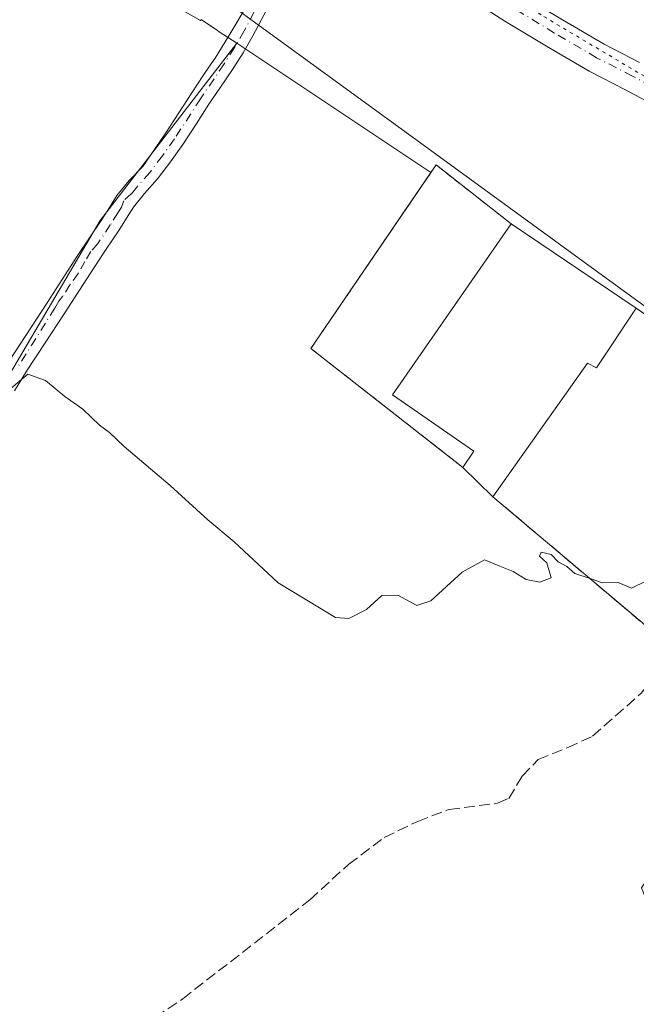
# Model space of a CAD drawing. Units: metres. Extents: x 598185 to 601672, y 4659720 to 4662082.
# Drawn here: x 599403 to 599496, y 4660458 to 4660607 of the extents above; entities that cross this region are included whole.
import ezdxf

# ---------------------------------------------------------------- set-up
doc = ezdxf.new("R2010")
doc.units = ezdxf.units.M
doc.header["$MEASUREMENT"] = 0
for name, pattern in [('DGN Style 2', [1.6480167562047852, 0.988810053722871, -0.6592067024819142]), ('DGN Style 3', [2.307223458686699, 1.648016756204785, -0.6592067024819142]), ('DGN Style 4', [2.6384748266838614, 1.318413404963828, -0.6592067024819142, 0.001648016756204785, -0.6592067024819142]), ('DGN Style 5', [1.1536117293433497, 0.4944050268614355, -0.6592067024819142])]:
    doc.linetypes.add(name, pattern=pattern)
for name, color, linetype, lineweight in [('Alambrada', 7, 'DGN Style 2', 0), ('Camino Cxs', 7, 'Continuous', 0), ('Camino eje', 30, 'DGN Style 4', 13), ('Corriente artificial lineal', 4, 'DGN Style 3', 13), ('Cultivos herbáceos CxS', 92, 'Continuous', 0), ('Curva de nivel normal', 30, 'Continuous', 0), ('Edificación industrial Cxs', 135, 'Continuous', 13), ('Muro lineal', 1, 'DGN Style 3', 13), ('Núcleo urbano CxS', 7, 'Continuous', 0), ('Pastizal CxS', 92, 'Continuous', 0), ('Pista no pavimentada Cxs', 111, 'Continuous', 0), ('Pista no pavimentada eje', 91, 'DGN Style 4', 0), ('Recinto industrial CxS', 135, 'Continuous', 0), ('Vía pecuaria CxS', 92, 'Continuous', 13), ('Vía pecuaria eje', 92, 'DGN Style 5', 0)]:
    doc.layers.add(name, color=color, linetype=linetype, lineweight=lineweight)

msp = doc.modelspace()

# ---------------------------------------------------------------- linework, layer by layer
at = {"layer": 'Alambrada', "color": 7, "linetype": 'DGN Style 2', "lineweight": 0}
msp.add_polyline3d([(599477.3800999997, 4660576.3301, 387.385500000004), (599465.9501, 4660585.300100001, 384.9554999999964), (599446.8901000004, 4660557.360099999, 384.7425999999978), (599470.0301000001, 4660539.2301, 387.1447999999946)], dxfattribs=at)
at = {"layer": 'Camino Cxs', "color": 7, "linetype": 'Continuous', "lineweight": 0}
for points in [[(599400.9702000003, 4660555.520099999, 385.0044000000053), (599406.7301000003, 4660564.280099999, 384.8163000000059), (599409.0201000003, 4660567.8301, 384.7664999999979), (599411.3002000004, 4660571.380100001, 384.8040000000037), (599413.1700999998, 4660574.190099999, 384.8512000000046), (599415.0500999996, 4660576.9901, 384.8782999999967), (599416.2001, 4660578.8301, 384.9385000000038), (599417.3601000002, 4660580.6601, 384.993100000007), (599419.2302000001, 4660582.920100001, 384.9685000000027), (599421.2720999997, 4660585.074100001, 384.8809000000037), (599423.1741000004, 4660587.782299999, 384.835699999996), (599424.7927000001, 4660590.167300001, 384.9284999999945), (599426.7676999997, 4660593.210300001, 384.8901000000042), (599428.7602000004, 4660596.2851, 384.8344999999972), (599430.5060999999, 4660598.9209, 384.8092000000034), (599431.5274999999, 4660600.467499999, 384.7918999999966), (599432.3140000004, 4660601.5427, 384.7788), (599433.8176999995, 4660604.022299999, 384.7909000000073), (599435.3258999997, 4660606.485099999, 384.7957000000025), (599437.5286999998, 4660610.226299999, 384.9514000000054)], [(599400.9702000003, 4660555.520099999, 385.0044000000053), (599406.7301000003, 4660564.280099999, 384.8163000000059), (599409.0201000003, 4660567.8301, 384.7664999999979), (599411.3002000004, 4660571.380100001, 384.8040000000037), (599413.1700999998, 4660574.190099999, 384.8512000000046), (599415.0500999996, 4660576.9901, 384.8782999999967), (599416.2001, 4660578.8301, 384.9385000000038), (599417.3601000002, 4660580.6601, 384.993100000007), (599419.2302000001, 4660582.920100001, 384.9685000000027), (599421.2720999997, 4660585.074100001, 384.8809000000037), (599423.1741000004, 4660587.782299999, 384.835699999996), (599424.7927000001, 4660590.167300001, 384.9284999999945), (599426.7676999997, 4660593.210300001, 384.8901000000042), (599428.7602000004, 4660596.2851, 384.8344999999972), (599430.5060999999, 4660598.9209, 384.8092000000034), (599431.5274999999, 4660600.467499999, 384.7918999999966), (599432.3140000004, 4660601.5427, 384.7788), (599433.8176999995, 4660604.022299999, 384.7909000000073), (599435.3258999997, 4660606.485099999, 384.7957000000025), (599437.5286999998, 4660610.226299999, 384.9514000000054)], [(599440.1402000004, 4660608.840100001, 384.725099999996), (599438.0601000005, 4660604.950099999, 384.7063000000053), (599436.5500999996, 4660602.350099999, 384.7060000000056), (599434.9501, 4660599.8201, 384.7171999999992), (599433.1401000004, 4660597.140100001, 384.7333000000072), (599431.3602, 4660594.520099999, 384.7452000000048), (599429.4101, 4660591.5001, 384.7578999999969), (599427.3901000004, 4660588.4001, 384.7354999999953), (599425.5201000003, 4660585.780099999, 384.7348000000056), (599423.5500999996, 4660583.190099999, 384.7513000000035), (599421.5701000001, 4660580.9301, 384.8025999999954), (599419.8501000004, 4660578.850099999, 384.8365000000049), (599418.7901, 4660577.200099999, 384.825800000006), (599417.6300999997, 4660575.3201, 384.8016000000061), (599415.7200999996, 4660572.4801, 384.7624999999971), (599413.8701, 4660569.700099999, 384.7841999999946), (599409.3101000005, 4660562.610099999, 384.8377999999939), (599406.4200999998, 4660558.220100001, 384.9685999999929), (599403.5701000001, 4660553.880100001, 385.2758000000031), (599401.7600999996, 4660550.890100001, 385.3494000000064)], [(599440.1402000004, 4660608.840100001, 384.725099999996), (599438.0601000005, 4660604.950099999, 384.7063000000053), (599436.5500999996, 4660602.350099999, 384.7060000000056), (599434.9501, 4660599.8201, 384.7171999999992), (599433.1401000004, 4660597.140100001, 384.7333000000072), (599431.3602, 4660594.520099999, 384.7452000000048), (599429.4101, 4660591.5001, 384.7578999999969), (599427.3901000004, 4660588.4001, 384.7354999999953), (599425.5201000003, 4660585.780099999, 384.7348000000056), (599423.5500999996, 4660583.190099999, 384.7513000000035), (599421.5701000001, 4660580.9301, 384.8025999999954), (599419.8501000004, 4660578.850099999, 384.8365000000049), (599418.7901, 4660577.200099999, 384.825800000006), (599417.6300999997, 4660575.3201, 384.8016000000061), (599415.7200999996, 4660572.4801, 384.7624999999971), (599413.8701, 4660569.700099999, 384.7841999999946), (599409.3101000005, 4660562.610099999, 384.8377999999939), (599406.4200999998, 4660558.220100001, 384.9685999999929), (599403.5701000001, 4660553.880100001, 385.2758000000031), (599401.7600999996, 4660550.890100001, 385.3494000000064)]]:
    msp.add_polyline3d(points, dxfattribs=at)
at = {"layer": 'Camino eje', "color": 30, "linetype": 'DGN Style 4', "lineweight": 13}
msp.add_polyline3d([(599440.8251, 4660613.405099999, 384.6950999999972), (599436.7200999996, 4660605.700099999, 384.7396000000008), (599435.2401000002, 4660603.1501, 384.7418000000035), (599433.6651, 4660600.6601, 384.7470999999932), (599430.0850999998, 4660595.370100001, 384.789300000004), (599426.1201, 4660589.265100001, 384.8157000000065), (599424.2851, 4660586.690099999, 384.7768999999971), (599422.3601000002, 4660584.165100001, 384.7986999999994), (599420.4001000002, 4660581.925100001, 384.8798999999999), (599419.5401, 4660580.8851, 384.9000999999989), (599418.3775000004, 4660579.852499999, 384.9223999999958), (599418.0251000002, 4660578.840100001, 384.9020000000019), (599417.4951, 4660578.015100001, 384.889599999995), (599416.3400999998, 4660576.155099999, 384.8439000000071), (599414.4451000001, 4660573.335100001, 384.8102000000072), (599413.4001000002, 4660572.122500001, 384.8156000000017), (599412.4877000004, 4660570.608100001, 384.8283999999985), (599411.4451000001, 4660568.765100001, 384.8007000000071), (599410.2033000002, 4660567.059699999, 384.7851999999984), (599409.0711000003, 4660565.281300001, 384.8031000000047), (599408.5188999996, 4660564.570499999, 384.8203999999969), (599407.9084999999, 4660563.5087, 384.8536000000022), (599402.2751000002, 4660554.565099999, 385.1750000000029)], dxfattribs=at)
at = {"layer": 'Corriente artificial lineal', "color": 4, "linetype": 'DGN Style 3', "lineweight": 13}
msp.add_polyline3d([(599394.6700999998, 4660433.550100001, 387.3087999999989), (599413.5500999996, 4660449.210100001, 387.1603000000032), (599427.3601000002, 4660458.340100001, 387.348800000007), (599446.7401000002, 4660473.440099999, 387.0804999999964), (599452.6601, 4660478.850099999, 387.1181999999972), (599458.0601000005, 4660482.9301, 387.1055999999954), (599463.1401000004, 4660485.360099999, 387.0608000000066), (599467.9200999998, 4660487.200099999, 387.0421999999962), (599475.3201000001, 4660488.120100001, 386.8996999999945), (599477.0100999996, 4660488.860099999, 386.8537999999971), (599479.0601000005, 4660492.270099999, 386.6494999999995), (599481.4801000003, 4660494.790100001, 386.5337), (599486.0000999998, 4660496.590100001, 386.3050999999978), (599489.7801000001, 4660498.340100001, 386.1116000000038), (599497.1901000004, 4660504.9001, 385.6312000000034), (599499.6401000004, 4660508.0001, 385.539300000004), (599501.6901000004, 4660511.9001, 385.482600000003), (599499.9401000004, 4660513.4901, 385.4360000000015)], dxfattribs=at)
at = {"layer": 'Cultivos herbáceos CxS', "color": 92, "linetype": 'Continuous', "lineweight": 0, "extrusion": (-0.0001031465064257736, 6.866825547290261e-05, 0.9999999923227345), "elevation": 642.8585425963122, "flags": 128}
msp.add_lwpolyline([(599435.6298868237, 4660603.773244166), (599465.187587121, 4660584.095644119)], dxfattribs=at)
at = {"layer": 'Cultivos herbáceos CxS', "color": 92, "linetype": 'Continuous', "lineweight": 0}
for points in [[(599297.7225000003, 4660679.816500001, 384.300900000002), (599341.6819000002, 4660661.1439, 384.2189999999973), (599382.3987999996, 4660634.2553, 384.6396999999997), (599430.0952000003, 4660607.2621, 384.6291999999958), (599430.1728999997, 4660607.3817, 384.6310999999987), (599430.1908999998, 4660607.409299999, 384.6315999999933), (599432.6697000006, 4660605.7531, 384.6444999999949), (599432.6854999998, 4660605.742500001, 384.6445999999996), (599432.7392999995, 4660605.706900001, 384.6448999999994), (599432.8680999996, 4660605.621099999, 384.6454999999987), (599432.9348999998, 4660605.576300001, 384.6457999999984), (599435.5933999997, 4660603.806399999, 384.652700000006)], [(599382.3987999996, 4660634.2553, 384.6396999999997), (599430.0952000003, 4660607.2621, 384.6291999999958), (599430.1728999997, 4660607.3817, 384.6310999999987), (599430.1908999998, 4660607.409299999, 384.6315999999933), (599432.6697000006, 4660605.7531, 384.6444999999949), (599432.6854999998, 4660605.742500001, 384.6445999999996), (599432.7392999995, 4660605.706900001, 384.6448999999994), (599432.8680999996, 4660605.621099999, 384.6454999999987), (599432.9348999998, 4660605.576300001, 384.6457999999984), (599435.5933999997, 4660603.806399999, 384.652700000006), (599414.7747, 4660576.8367, 384.7658999999985), (599322.5891000004, 4660420.280200001, 386.0951000000059)], [(599189.8280999997, 4660516.1557, 385.5926999999938), (599226.4301000005, 4660488.624600001, 385.9523999999947), (599201.7942000004, 4660445.710700001, 386.0844999999972), (599230.4035999998, 4660430.611300001, 386.3248000000021), (599249.4764, 4660459.220600001, 386.2223999999987), (599283.6486999998, 4660444.915899999, 386.0788999999932), (599289.2116, 4660441.737199999, 386.1674000000057), (599322.5891000004, 4660420.280200001, 386.0951000000059), (599414.7747, 4660576.8367, 384.7658999999985), (599435.5933999997, 4660603.806399999, 384.652700000006)], [(599189.8280999997, 4660516.1557, 385.5926999999938), (599226.4301000005, 4660488.624600001, 385.9523999999947), (599201.7942000004, 4660445.710700001, 386.0844999999972), (599230.4035999998, 4660430.611300001, 386.3248000000021), (599249.4764, 4660459.220600001, 386.2223999999987), (599283.6486999998, 4660444.915899999, 386.0788999999932), (599289.2116, 4660441.737199999, 386.1674000000057), (599322.5891000004, 4660420.280200001, 386.0951000000059), (599414.7747, 4660576.8367, 384.7658999999985), (599435.5933999997, 4660603.806399999, 384.652700000006)], [(599322.5891000004, 4660420.280200001, 386.0951000000059), (599414.7747, 4660576.8367, 384.7658999999985), (599435.5933999997, 4660603.806399999, 384.652700000006), (599465.1511000004, 4660584.128799999, 384.6570999999968), (599446.8902000004, 4660557.360099999, 384.6931999999942), (599470.0301000001, 4660539.2301, 384.8456000000006), (599474.5900999998, 4660534.780099999, 384.8962999999931), (599490.6072000006, 4660521.27, 385.0415000000066), (599499.8901000004, 4660513.440099999, 385.4391999999934), (599508.1316999998, 4660503.2082, 385.6343999999954), (599512.2301000003, 4660498.120100001, 385.7739000000001), (599503.4402000001, 4660484.370100001, 386.0929000000033), (599497.2101999996, 4660475.2301, 386.5062999999937), (599499.2100999998, 4660470.280099999, 386.9449000000022), (599516.6700999998, 4660458.370100001, 386.6334000000061), (599536.7301000003, 4660444.8301, 386.3396999999969)], [(599465.1511000004, 4660584.128799999, 384.6570999999968), (599446.8902000004, 4660557.360099999, 384.6931999999942), (599470.0301000001, 4660539.2301, 384.8456000000006), (599474.5900999998, 4660534.780099999, 384.8962999999931), (599490.6072000006, 4660521.27, 385.0415000000066), (599499.8901000004, 4660513.440099999, 385.4391999999934), (599508.1316999998, 4660503.2082, 385.6343999999954), (599512.2301000003, 4660498.120100001, 385.7739000000001), (599503.4402000001, 4660484.370100001, 386.0929000000033), (599497.2101999996, 4660475.2301, 386.5062999999937), (599499.2100999998, 4660470.280099999, 386.9449000000022), (599516.6700999998, 4660458.370100001, 386.6334000000061), (599536.7301000003, 4660444.8301, 386.3396999999969), (599537.6818000004, 4660444.156500001, 386.4177999999956), (599553.2600999996, 4660433.130100001, 386.5831000000035), (599572.3000999996, 4660420.0801, 386.6224999999977), (599577.8201000001, 4660417.350099999, 386.3788999999961), (599586.4609000003, 4660413.757099999, 386.523000000001)]]:
    msp.add_polyline3d(points, dxfattribs=at)
at = {"layer": 'Curva de nivel normal', "color": 30, "linetype": 'Continuous', "lineweight": 0, "elevation": 385, "flags": 128}
msp.add_lwpolyline([(599401.2699999996, 4660551.300100001), (599403.79, 4660553.450099999), (599406.4800000006, 4660552.460100001), (599409.4000000004, 4660550.040100001), (599412.1600000003, 4660548.130100001), (599414.7000000002, 4660545.6801), (599416.2400000002, 4660544.5601), (599418.4400000004, 4660542.420100001), (599425.4400000004, 4660536.520099999), (599431.2000000002, 4660531.2601), (599435.1799999997, 4660527.9301), (599441.9199999999, 4660521.700099999), (599450.6100000005, 4660516.420100001), (599452.6799999997, 4660516.2401), (599455.3399999999, 4660517.620100001), (599457.7000000002, 4660519.7401), (599460.0999999996, 4660519.780099999), (599463.0099999999, 4660518.2301), (599465.1500000004, 4660518.960100001), (599469.9000000004, 4660523.280099999), (599473.3099999996, 4660525.170100001), (599475.6299999999, 4660524.220100001), (599477.6699999999, 4660523.420100001), (599479.6699999999, 4660522.200099999), (599481.7400000002, 4660521.7601), (599483.4699999997, 4660522.460100001), (599482.8099999996, 4660524.7301), (599481.6699999999, 4660525.7601), (599481.9600000001, 4660526.350099999), (599483.4500000002, 4660525.9901), (599484.5300000003, 4660524.880100001), (599485.8700000001, 4660524.190099999), (599487.0499999998, 4660523.110099999), (599489.4000000004, 4660522.360099999), (599491.29, 4660521.690099999), (599493.6600000003, 4660521.720100001), (599495.6900000004, 4660520.850099999), (599498, 4660521.9901)], dxfattribs=at)
at = {"layer": 'Edificación industrial Cxs', "color": 135, "linetype": 'Continuous', "lineweight": 13, "elevation": 388.8582000000023, "flags": 128}
msp.add_lwpolyline([(599496.4301000005, 4660563.4801), (599490.3901000004, 4660554.4001), (599489.0000999998, 4660555.140100001), (599474.5900999998, 4660534.780099999), (599470.0301000001, 4660539.2301), (599471.7001, 4660541.7301), (599459.2901, 4660550.280099999), (599477.3800999997, 4660576.3301)], close=True, dxfattribs=at)
at = {"layer": 'Edificación industrial Cxs', "color": 135, "linetype": 'Continuous', "lineweight": 13, "extrusion": (0.02849546681448175, -0.0192213516299961, 0.9994090994245254), "elevation": -72113.03205493174, "flags": 128}
msp.add_lwpolyline([(4198969.755338368, 2108031.715218953), (4198969.755338368, 2108008.722838169)], dxfattribs=at)
at = {"layer": 'Edificación industrial Cxs', "color": 135, "linetype": 'Continuous', "lineweight": 13, "extrusion": (0.1044884689332345, -0.1019679137876117, 0.9892849460179767), "elevation": -412204.7602795411, "flags": 128}
msp.add_lwpolyline([(3754166.941728638, 2795759.678349692), (3754166.941728638, 2795766.118867069)], dxfattribs=at)
at = {"layer": 'Edificación industrial Cxs', "color": 135, "linetype": 'Continuous', "lineweight": 13}
for points in [[(599470.0301000001, 4660539.2301, 387.1447999999946), (599471.7001, 4660541.7301, 388.8582000000025), (599459.2901, 4660550.280099999, 386.5924999999988), (599477.3800999997, 4660576.3301, 387.385500000004)], [(599496.4301000005, 4660563.4801, 386.5951999999961), (599490.3901000004, 4660554.4001, 386.7917000000016), (599489.0000999998, 4660555.140100001, 387.5366000000067), (599474.5900999998, 4660534.780099999, 386.2045000000071)]]:
    msp.add_polyline3d(points, dxfattribs=at)
at = {"layer": 'Muro lineal', "color": 1, "linetype": 'DGN Style 3', "lineweight": 13, "extrusion": (0.004258611521059457, -0.003592046239407543, 0.9999844805954374), "elevation": -13801.72852816788, "flags": 128}
msp.add_lwpolyline([(599467.5093323993, 4660515.270589259), (599492.8098882715, 4660493.930451584)], dxfattribs=at)
at = {"layer": 'Núcleo urbano CxS', "color": 7, "linetype": 'Continuous', "lineweight": 0}
for points in [[(599499.8901000004, 4660513.440099999, 385.4391999999934), (599490.6072000006, 4660521.27, 385.0415000000066), (599474.5900999998, 4660534.780099999, 384.8962999999931), (599470.0301000001, 4660539.2301, 384.8456000000006), (599446.8902000004, 4660557.360099999, 384.6931999999942), (599465.1511000004, 4660584.128799999, 384.6570999999968), (599465.9501, 4660585.300100001, 384.6491999999998), (599477.3760000002, 4660576.3333, 384.7133999999933), (599477.3800999997, 4660576.3301, 384.7133999999933), (599496.4301000005, 4660563.4801, 384.7752999999939), (599507.0100999996, 4660556.1801, 384.7612999999984)], [(599652.0229000002, 4660462.679500001, 386.2486999999965), (599633.0599999996, 4660470.8201, 386.1649999999936), (599623.9401000004, 4660477.210100001, 386.1248999999953), (599614.5500999996, 4660483.6801, 386.0369000000064), (599603.7301000003, 4660490.380100001, 385.9141999999993), (599604.0500999996, 4660490.850099999, 385.8790000000009), (599597.4801000003, 4660495.530099999, 386.0130999999965), (599593.8501000004, 4660497.8301, 385.9685999999929), (599546.3000999996, 4660531.530099999, 385.5994999999967), (599545.0500999996, 4660529.7301, 385.663400000005), (599536.3201000001, 4660535.3301, 385.4817999999942), (599507.0100999996, 4660556.1801, 384.7612999999984), (599496.4301000005, 4660563.4801, 384.7752999999939), (599477.3800999997, 4660576.3301, 384.7133999999933), (599477.3760000002, 4660576.3333, 384.7133999999933), (599465.9501, 4660585.300100001, 384.6491999999998), (599465.1511000004, 4660584.128799999, 384.6570999999968)], [(599465.1511000004, 4660584.128799999, 384.6570999999968), (599446.8902000004, 4660557.360099999, 384.6931999999942), (599470.0301000001, 4660539.2301, 384.8456000000006), (599474.5900999998, 4660534.780099999, 384.8962999999931), (599490.6072000006, 4660521.27, 385.0415000000066), (599499.8901000004, 4660513.440099999, 385.4391999999934), (599508.1316999998, 4660503.2082, 385.6343999999954), (599512.2301000003, 4660498.120100001, 385.7739000000001), (599503.4402000001, 4660484.370100001, 386.0929000000033), (599497.2101999996, 4660475.2301, 386.5062999999937), (599499.2100999998, 4660470.280099999, 386.9449000000022), (599516.6700999998, 4660458.370100001, 386.6334000000061), (599536.7301000003, 4660444.8301, 386.3396999999969), (599537.6818000004, 4660444.156500001, 386.4177999999956), (599553.2600999996, 4660433.130100001, 386.5831000000035), (599572.3000999996, 4660420.0801, 386.6224999999977), (599577.8201000001, 4660417.350099999, 386.3788999999961), (599586.4609000003, 4660413.757099999, 386.523000000001)]]:
    msp.add_polyline3d(points, dxfattribs=at)
at = {"layer": 'Pastizal CxS', "color": 92, "linetype": 'Continuous', "lineweight": 0, "extrusion": (-0.0001031465064257736, 6.866825547290261e-05, 0.9999999923227345), "elevation": 642.8585425963122, "flags": 128}
msp.add_lwpolyline([(599435.6298868237, 4660603.773244166), (599465.187587121, 4660584.095644119)], dxfattribs=at)
at = {"layer": 'Pastizal CxS', "color": 92, "linetype": 'Continuous', "lineweight": 0}
for points in [[(599297.7225000003, 4660679.816500001, 384.300900000002), (599341.6819000002, 4660661.1439, 384.2189999999973), (599382.3987999996, 4660634.2553, 384.6396999999997), (599430.0952000003, 4660607.2621, 384.6291999999958), (599430.1728999997, 4660607.3817, 384.6310999999987), (599430.1908999998, 4660607.409299999, 384.6315999999933), (599432.6697000006, 4660605.7531, 384.6444999999949), (599432.6854999998, 4660605.742500001, 384.6445999999996), (599432.7392999995, 4660605.706900001, 384.6448999999994), (599432.8680999996, 4660605.621099999, 384.6454999999987), (599432.9348999998, 4660605.576300001, 384.6457999999984), (599435.5933999997, 4660603.806399999, 384.652700000006)], [(599507.0100999996, 4660556.1801, 384.7612999999984), (599496.4301000005, 4660563.4801, 384.7752999999939), (599477.3800999997, 4660576.3301, 384.7133999999933), (599477.3760000002, 4660576.3333, 384.7133999999933), (599465.9501, 4660585.300100001, 384.6491999999998), (599465.1511000004, 4660584.128799999, 384.6570999999968), (599435.5933999997, 4660603.806399999, 384.652700000006), (599432.9348999998, 4660605.576300001, 384.6457999999984), (599432.8680999996, 4660605.621099999, 384.6454999999987), (599432.7392999995, 4660605.706900001, 384.6448999999994), (599432.6854999998, 4660605.742500001, 384.6445999999996), (599432.6697000006, 4660605.7531, 384.6444999999949), (599430.1908999998, 4660607.409299999, 384.6315999999933), (599430.1728999997, 4660607.3817, 384.6310999999987), (599430.0952000003, 4660607.2621, 384.6291999999958), (599382.3987999996, 4660634.2553, 384.6396999999997)], [(599652.0229000002, 4660462.679500001, 386.2486999999965), (599633.0599999996, 4660470.8201, 386.1649999999936), (599623.9401000004, 4660477.210100001, 386.1248999999953), (599614.5500999996, 4660483.6801, 386.0369000000064), (599603.7301000003, 4660490.380100001, 385.9141999999993), (599604.0500999996, 4660490.850099999, 385.8790000000009), (599597.4801000003, 4660495.530099999, 386.0130999999965), (599593.8501000004, 4660497.8301, 385.9685999999929), (599546.3000999996, 4660531.530099999, 385.5994999999967), (599545.0500999996, 4660529.7301, 385.663400000005), (599536.3201000001, 4660535.3301, 385.4817999999942), (599507.0100999996, 4660556.1801, 384.7612999999984), (599496.4301000005, 4660563.4801, 384.7752999999939), (599477.3800999997, 4660576.3301, 384.7133999999933), (599477.3760000002, 4660576.3333, 384.7133999999933), (599465.9501, 4660585.300100001, 384.6491999999998), (599465.1511000004, 4660584.128799999, 384.6570999999968)]]:
    msp.add_polyline3d(points, dxfattribs=at)
at = {"layer": 'Pista no pavimentada Cxs', "color": 111, "linetype": 'Continuous', "lineweight": 0}
for points in [[(599499.9301000005, 4660594.0001, 384.379700000005), (599494.7600999996, 4660596.710100001, 384.3570000000037), (599489.2500999998, 4660599.550100001, 384.3322999999946), (599482.7801000001, 4660603.350099999, 384.3120000000054), (599476.4200999998, 4660607.200099999, 384.3141999999934), (599467.9401000004, 4660612.6601, 384.2917000000016)], [(599499.9301000005, 4660594.0001, 384.379700000005), (599494.7600999996, 4660596.710100001, 384.3570000000037), (599489.2500999998, 4660599.550100001, 384.3322999999946), (599482.7801000001, 4660603.350099999, 384.3120000000054), (599476.4200999998, 4660607.200099999, 384.3141999999934), (599467.9401000004, 4660612.6601, 384.2917000000016)], [(599478.9101, 4660611.200099999, 384.343200000003), (599485.1901000004, 4660607.390100001, 384.3093999999983), (599491.5201000003, 4660603.6801, 384.3261000000057), (599496.9401000004, 4660600.9001, 384.3733999999968)], [(599478.9101, 4660611.200099999, 384.343200000003), (599485.1901000004, 4660607.390100001, 384.3093999999983), (599491.5201000003, 4660603.6801, 384.3261000000057), (599496.9401000004, 4660600.9001, 384.3733999999968)]]:
    msp.add_polyline3d(points, dxfattribs=at)
at = {"layer": 'Pista no pavimentada eje', "color": 91, "linetype": 'DGN Style 4', "lineweight": 0}
msp.add_polyline3d([(599501.1300999997, 4660596.030099999, 384.3845000000001), (599495.8501000004, 4660598.8051, 384.3626999999979), (599490.3850999996, 4660601.6151, 384.3369999999995), (599483.9851000002, 4660605.370100001, 384.313599999994), (599477.6651, 4660609.200099999, 384.3150000000023)], dxfattribs=at)
at = {"layer": 'Recinto industrial CxS', "color": 135, "linetype": 'Continuous', "lineweight": 0, "extrusion": (0.02849546681448175, -0.0192213516299961, 0.9994090994245254), "elevation": -72113.03205493174, "flags": 128}
msp.add_lwpolyline([(4198969.755338368, 2108031.715218953), (4198969.755338368, 2108008.722838169)], dxfattribs=at)
at = {"layer": 'Recinto industrial CxS', "color": 135, "linetype": 'Continuous', "lineweight": 0, "extrusion": (0.1044884689332345, -0.1019679137876117, 0.9892849460179767), "elevation": -412204.7602795411, "flags": 128}
msp.add_lwpolyline([(3754166.941728638, 2795759.678349692), (3754166.941728638, 2795766.118867069)], dxfattribs=at)
at = {"layer": 'Recinto industrial CxS', "color": 135, "linetype": 'Continuous', "lineweight": 0, "extrusion": (-0.6447494745444892, -0.7643939522710987, 2.838969225112436e-05), "elevation": -3948995.516263075, "flags": 128}
msp.add_lwpolyline([(-2546609.502258627, 498.1308676085133), (-2546621.646375162, 497.5429676082778), (-2546642.60037942, 498.3152676086004)], dxfattribs=at)
at = {"layer": 'Recinto industrial CxS', "color": 135, "linetype": 'Continuous', "lineweight": 0}
for points in [[(599499.8901000004, 4660513.440099999, 386.0200999999943), (599490.6072000006, 4660521.27, 385.4321999999956), (599474.5900999998, 4660534.780099999, 386.2045000000071), (599470.0301000001, 4660539.2301, 387.1447999999946), (599446.8901000004, 4660557.360099999, 384.7425999999978), (599465.9501, 4660585.300100001, 384.9554999999964), (599477.3800999997, 4660576.3301, 387.385500000004), (599496.4301000005, 4660563.4801, 386.5951999999961), (599507.0100999996, 4660556.1801, 386.2314000000042)], [(599470.0301000001, 4660539.2301, 387.1447999999946), (599446.8901000004, 4660557.360099999, 384.7425999999978), (599465.9501, 4660585.300100001, 384.9554999999964), (599477.3800999997, 4660576.3301, 387.385500000004)]]:
    msp.add_polyline3d(points, dxfattribs=at)
at = {"layer": 'Vía pecuaria CxS', "color": 92, "linetype": 'Continuous', "lineweight": 13}
msp.add_polyline3d([(599658.7142000003, 4660452.1391, 386.3276000000042), (599649.9073000001, 4660458.689300001, 386.2985000000044), (599649.5850999998, 4660458.922800001, 386.2915999999968), (599623.4762000004, 4660478.3235, 389.3711000000039), (599566.5259999996, 4660517.655400001, 389.1774000000005), (599557.5440999996, 4660524.0054, 389.2372999999934), (599545.2982000001, 4660532.6644, 388.4716999999946), (599541.2163000006, 4660535.5514, 387.304999999993), (599532.5864000004, 4660540.638599999, 387.5035000000062), (599516.6193000004, 4660550.050799999, 388.7612999999984), (599488.2811000004, 4660570.6623, 388.1941999999981), (599465.8465, 4660586.979800001, 385.0807000000059), (599437.7274000002, 4660607.4319, 384.7262999999948), (599434.9255999997, 4660609.463199999, 384.8837000000058), (599369.7960999999, 4660646.615700001, 385.0442999999942)], dxfattribs=at)
msp.add_polyline3d([(599658.7142000003, 4660452.1391, 386.3276000000042), (599649.9073000001, 4660458.689300001, 386.2985000000044), (599649.5850999998, 4660458.922800001, 386.2915999999968), (599623.4762000004, 4660478.3235, 389.3711000000039), (599566.5259999996, 4660517.655400001, 389.1774000000005), (599557.5440999996, 4660524.0054, 389.2372999999934), (599545.2982000001, 4660532.6644, 388.4716999999946), (599541.2163000006, 4660535.5514, 387.304999999993), (599532.5864000004, 4660540.638599999, 387.5035000000062), (599516.6193000004, 4660550.050799999, 388.7612999999984), (599488.2811000004, 4660570.6623, 388.1941999999981), (599465.8465, 4660586.979800001, 385.0807000000059), (599437.7274000002, 4660607.4319, 384.7262999999948), (599434.9255999997, 4660609.463199999, 384.8837000000058), (599369.7960999999, 4660646.615700001, 385.0442999999942)], dxfattribs=at)
at = {"layer": 'Vía pecuaria eje', "color": 92, "linetype": 'DGN Style 5', "lineweight": 0}
msp.add_polyline3d([(599400.8700000001, 4660658.6679, 384.1567000000068), (599416.2155999999, 4660648.613800001, 384.1347999999998), (599430.5031000003, 4660639.0887, 384.178700000004), (599446.3778999997, 4660629.5636, 384.2299999999959), (599463.3110999997, 4660620.5678, 384.2710999999982), (599482.3608999997, 4660607.8676, 384.3282999999938), (599499.2942000004, 4660597.8135, 384.3874999999971), (599516.2273000004, 4660585.6426, 384.4946000000054), (599528.9270000001, 4660574.0009, 384.7134999999981), (599542.6852000002, 4660561.83, 384.8996999999945), (599561.2059000004, 4660549.6591, 384.7845999999991), (599576.0224000001, 4660540.134099999, 384.8041999999987), (599594.0138999998, 4660529.021600001, 384.8062000000064), (599614.1221000003, 4660513.675600001, 384.9119000000064), (599628.9385000002, 4660498.858899999, 385.1135999999969), (599640.5800000001, 4660486.687999999, 385.5880999999936), (599647.9880999997, 4660474.517300001, 385.9499000000069), (599654.8671000004, 4660463.933900001, 386.2841000000044), (599658.2257000003, 4660461.414899999, 386.3236000000034)], dxfattribs=at)

doc.saveas('drawing.dxf')
